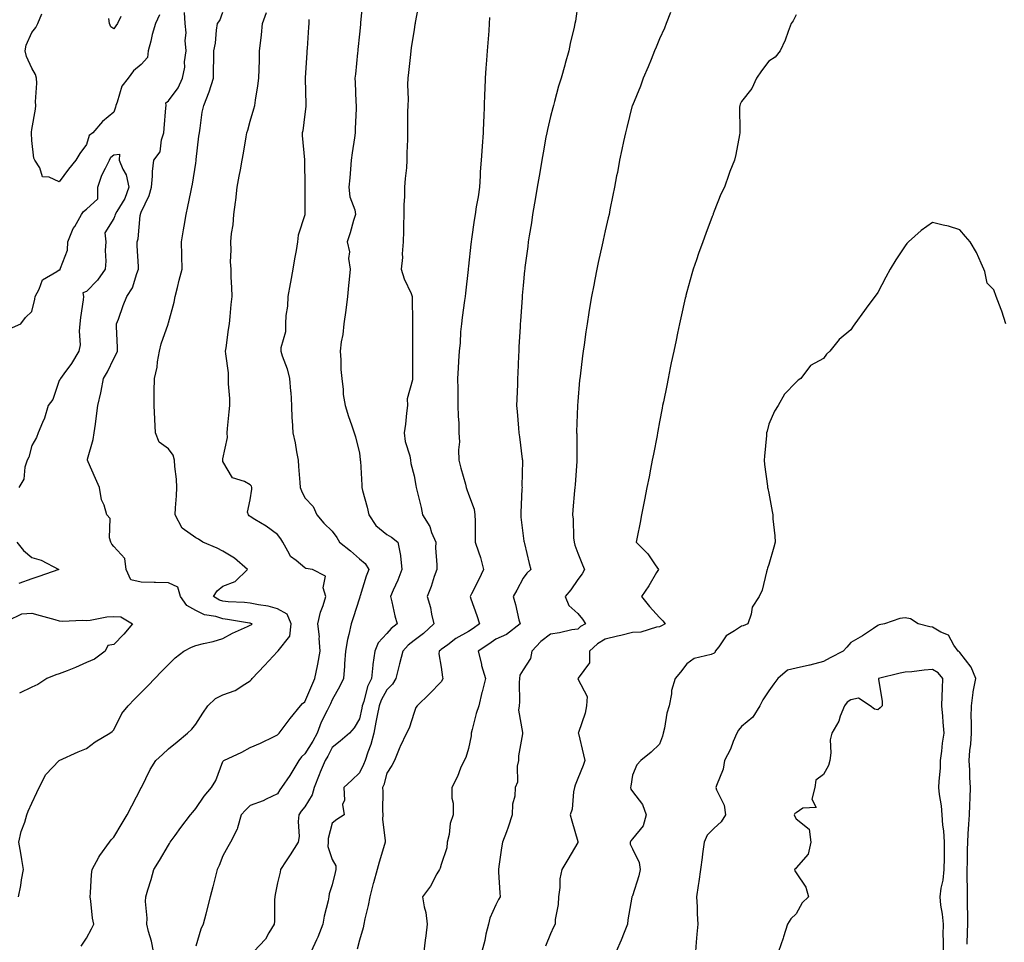
# Model space of a CAD drawing. Units: inches. Extents: x 926243 to 928883, y 7192298 to 7194938.
# Drawn here: x 926524 to 926884, y 7193075 to 7193413 of the extents above; entities that cross this region are included whole.
import ezdxf

# ---------------------------------------------------------------- set-up
doc = ezdxf.new("R2010")
doc.units = ezdxf.units.IN
doc.header["$MEASUREMENT"] = 0
doc.layers.add('Contour_92627192', color=7, linetype='Continuous', true_color=0xfcc69e)

msp = doc.modelspace()

# ---------------------------------------------------------------- linework, layer by layer
at = {"layer": 'Contour_92627192'}
for points in [[(926649.27, 7193420.71, 3224), (926648.48, 7193412.35, 3224), (926648.43, 7193411.92, 3224), (926648.39, 7193411.57, 3224), (926648.05, 7193408.09, 3224), (926647.5, 7193402.47, 3224), (926647.44, 7193401.92, 3224), (926647.38, 7193401.24, 3224), (926646.56, 7193393.4, 3224), (926646.42, 7193391.92, 3224), (926646.49, 7193390.36, 3224), (926646.77, 7193383.21, 3224), (926646.82, 7193381.92, 3224), (926646.84, 7193380.71, 3224), (926646.46, 7193373.52, 3224), (926646.48, 7193371.92, 3224), (926646.24, 7193370.1, 3224), (926645.38, 7193364.6, 3224), (926645.05, 7193361.92, 3224), (926644.72, 7193358.6, 3224), (926644.54, 7193355.44, 3224), (926644.17, 7193351.92, 3224), (926644.52, 7193348.38, 3224), (926646.31, 7193343.66, 3224), (926646.6, 7193341.92, 3224), (926645.93, 7193339.79, 3224), (926644.71, 7193335.26, 3224), (926643.49, 7193331.92, 3224), (926644.46, 7193328.33, 3224), (926644.07, 7193325.9, 3224), (926644.61, 7193321.92, 3224), (926644.26, 7193318.13, 3224), (926644, 7193315.96, 3224), (926643.66, 7193311.92, 3224), (926643.02, 7193306.96, 3224), (926643.01, 7193306.88, 3224), (926642.36, 7193301.92, 3224), (926641.99, 7193297.97, 3224), (926641.39, 7193295.26, 3224), (926640.99, 7193291.92, 3224), (926641.26, 7193288.72, 3224), (926641.25, 7193285.12, 3224), (926641.58, 7193281.92, 3224), (926642.11, 7193277.86, 3224), (926642.14, 7193276, 3224), (926642.86, 7193271.92, 3224), (926644.02, 7193267.88, 3224), (926645.13, 7193264.83, 3224), (926646.08, 7193261.92, 3224), (926646.65, 7193260.51, 3224), (926648.05, 7193254.52, 3224), (926648.35, 7193252.21, 3224), (926648.36, 7193251.92, 3224), (926648.38, 7193251.59, 3224), (926648.89, 7193242.76, 3224), (926648.93, 7193241.92, 3224), (926649.19, 7193240.79, 3224), (926650.9, 7193234.77, 3224), (926651.46, 7193231.92, 3224), (926654.1, 7193227.97, 3224), (926658.05, 7193224.75, 3224), (926659.84, 7193223.72, 3224), (926662.11, 7193221.92, 3224), (926663.07, 7193216.94, 3224), (926663.06, 7193216.9, 3224), (926663.61, 7193211.92, 3224), (926662.06, 7193207.92, 3224), (926660.46, 7193204.32, 3224), (926659.44, 7193201.92, 3224), (926659.95, 7193200.01, 3224), (926660.96, 7193194.83, 3224), (926661.93, 7193191.92, 3224), (926659.71, 7193190.26, 3224), (926658.05, 7193188.38, 3224), (926654.97, 7193185.01, 3224), (926653.63, 7193181.92, 3224), (926652.98, 7193177, 3224), (926652.97, 7193176.84, 3224), (926652.42, 7193171.92, 3224), (926651.01, 7193168.95, 3224), (926649.61, 7193163.48, 3224), (926649.07, 7193161.92, 3224), (926648.9, 7193161.08, 3224), (926648.05, 7193157.19, 3224), (926646.15, 7193153.81, 3224), (926644.38, 7193151.92, 3224), (926640.95, 7193149.01, 3224), (926638.05, 7193146.63, 3224), (926636.46, 7193143.52, 3224), (926635.51, 7193141.92, 3224), (926633.7, 7193137.56, 3224), (926633.3, 7193136.67, 3224), (926631.5, 7193131.92, 3224), (926630.7, 7193129.26, 3224), (926628.05, 7193124.95, 3224), (926626.72, 7193123.25, 3224), (926625.9, 7193121.92, 3224), (926625.62, 7193119.5, 3224), (926625.99, 7193113.99, 3224), (926625.63, 7193111.92, 3224), (926622.71, 7193107.27, 3224), (926621.19, 7193105.06, 3224), (926619.07, 7193101.92, 3224), (926618.98, 7193101, 3224), (926618.05, 7193096.98, 3224), (926617.19, 7193092.78, 3224), (926617.01, 7193091.92, 3224), (926616.91, 7193090.79, 3224), (926616.92, 7193083.05, 3224), (926616.8, 7193081.92, 3224), (926614.79, 7193078.66, 3224), (926613.57, 7193076.39, 3224), (926609.4, 7193071.92, 3224)], [(926669.97, 7193420.01, 3225), (926668.49, 7193412.37, 3225), (926668.42, 7193411.92, 3225), (926668.39, 7193411.59, 3225), (926668.05, 7193409.81, 3225), (926666.98, 7193402.99, 3225), (926666.85, 7193401.92, 3225), (926666.72, 7193400.59, 3225), (926666.01, 7193393.95, 3225), (926665.81, 7193391.92, 3225), (926665.71, 7193389.58, 3225), (926665.9, 7193384.07, 3225), (926665.78, 7193381.92, 3225), (926665.7, 7193379.58, 3225), (926665.69, 7193374.28, 3225), (926665.6, 7193371.92, 3225), (926665.63, 7193369.5, 3225), (926665.36, 7193364.62, 3225), (926665.39, 7193361.92, 3225), (926665.24, 7193359.11, 3225), (926664.77, 7193355.2, 3225), (926664.61, 7193351.92, 3225), (926664.53, 7193348.4, 3225), (926664.37, 7193345.59, 3225), (926664.29, 7193341.92, 3225), (926664.17, 7193338.03, 3225), (926664.16, 7193335.81, 3225), (926664.02, 7193331.92, 3225), (926663.71, 7193327.58, 3225), (926663.77, 7193326.2, 3225), (926663.38, 7193321.92, 3225), (926664.46, 7193318.33, 3225), (926666.97, 7193312.99, 3225), (926667.39, 7193311.92, 3225), (926667.4, 7193311.28, 3225), (926667.49, 7193302.47, 3225), (926667.5, 7193301.92, 3225), (926667.5, 7193301.37, 3225), (926667.46, 7193292.51, 3225), (926667.46, 7193291.92, 3225), (926667.48, 7193291.35, 3225), (926667.45, 7193282.53, 3225), (926667.46, 7193281.92, 3225), (926667.5, 7193281.37, 3225), (926665.55, 7193274.42, 3225), (926665.62, 7193271.92, 3225), (926665.28, 7193269.15, 3225), (926664.88, 7193265.08, 3225), (926664.47, 7193261.92, 3225), (926664.84, 7193258.72, 3225), (926666.48, 7193253.5, 3225), (926666.74, 7193251.92, 3225), (926666.91, 7193250.77, 3225), (926668.05, 7193246.24, 3225), (926668.73, 7193242.6, 3225), (926668.88, 7193241.92, 3225), (926669.09, 7193240.88, 3225), (926670.68, 7193234.56, 3225), (926671.13, 7193231.92, 3225), (926673.79, 7193227.66, 3225), (926674.49, 7193225.47, 3225), (926676.01, 7193221.92, 3225), (926675.97, 7193219.85, 3225), (926676.42, 7193213.54, 3225), (926676.38, 7193211.92, 3225), (926675.48, 7193209.34, 3225), (926674.28, 7193205.69, 3225), (926672.83, 7193201.92, 3225), (926674.03, 7193197.9, 3225), (926674.43, 7193195.53, 3225), (926675.32, 7193191.92, 3225), (926671.54, 7193188.42, 3225), (926668.05, 7193185.81, 3225), (926665.87, 7193184.11, 3225), (926663.9, 7193181.92, 3225), (926662.68, 7193177.29, 3225), (926662.46, 7193176.33, 3225), (926661.35, 7193171.92, 3225), (926660.17, 7193169.79, 3225), (926658.05, 7193167.78, 3225), (926655.96, 7193164.01, 3225), (926655.22, 7193161.92, 3225), (926654.53, 7193158.4, 3225), (926654.08, 7193155.88, 3225), (926653.27, 7193151.92, 3225), (926652.28, 7193147.68, 3225), (926651.1, 7193144.97, 3225), (926650.11, 7193141.92, 3225), (926649.59, 7193140.38, 3225), (926648.05, 7193137.33, 3225), (926645.3, 7193134.67, 3225), (926642.36, 7193131.92, 3225), (926642.59, 7193127.39, 3225), (926641.87, 7193125.75, 3225), (926642.46, 7193121.92, 3225), (926639.72, 7193120.24, 3225), (926638.05, 7193118.87, 3225), (926636.64, 7193113.33, 3225), (926636.53, 7193111.92, 3225), (926636.46, 7193110.32, 3225), (926638.05, 7193105.55, 3225), (926639.34, 7193103.21, 3225), (926639.38, 7193101.92, 3225), (926639.11, 7193100.87, 3225), (926638.05, 7193096.35, 3225), (926637.01, 7193092.96, 3225), (926636.88, 7193091.92, 3225), (926636.57, 7193090.44, 3225), (926635.14, 7193084.83, 3225), (926634.58, 7193081.92, 3225), (926632.81, 7193077.17, 3225), (926632.29, 7193076.16, 3225), (926630.34, 7193071.92, 3225)], [(926728.05, 7193419.13, 3227), (926727.16, 7193412.8, 3227), (926727.03, 7193411.92, 3227), (926726.77, 7193410.63, 3227), (926725.3, 7193404.67, 3227), (926724.79, 7193401.92, 3227), (926723.44, 7193397.31, 3227), (926723.25, 7193396.72, 3227), (926721.95, 7193391.92, 3227), (926720.96, 7193389.01, 3227), (926719.56, 7193383.42, 3227), (926719.11, 7193381.92, 3227), (926718.88, 7193381.08, 3227), (926718.05, 7193377.88, 3227), (926716.9, 7193373.07, 3227), (926716.69, 7193371.92, 3227), (926716.4, 7193370.28, 3227), (926715.35, 7193364.62, 3227), (926714.91, 7193361.92, 3227), (926714.26, 7193358.13, 3227), (926713.9, 7193356.06, 3227), (926713.2, 7193351.92, 3227), (926712.46, 7193347.51, 3227), (926712.22, 7193346.1, 3227), (926711.52, 7193341.92, 3227), (926711.04, 7193338.93, 3227), (926710.27, 7193334.15, 3227), (926709.92, 7193331.92, 3227), (926709.7, 7193330.28, 3227), (926708.69, 7193322.56, 3227), (926708.61, 7193321.92, 3227), (926708.55, 7193321.41, 3227), (926708.05, 7193315.9, 3227), (926707.73, 7193312.23, 3227), (926707.7, 7193311.92, 3227), (926707.67, 7193311.55, 3227), (926707.05, 7193302.92, 3227), (926706.99, 7193301.92, 3227), (926706.94, 7193300.81, 3227), (926706.51, 7193293.46, 3227), (926706.43, 7193291.92, 3227), (926706.36, 7193290.22, 3227), (926706.1, 7193283.87, 3227), (926706.02, 7193281.92, 3227), (926705.93, 7193279.79, 3227), (926705.7, 7193274.26, 3227), (926705.6, 7193271.92, 3227), (926705.84, 7193269.71, 3227), (926706.34, 7193263.62, 3227), (926706.51, 7193261.92, 3227), (926706.65, 7193260.51, 3227), (926707.72, 7193252.25, 3227), (926707.76, 7193251.92, 3227), (926707.79, 7193251.67, 3227), (926707.58, 7193242.39, 3227), (926707.62, 7193241.92, 3227), (926707.59, 7193241.45, 3227), (926707.2, 7193232.78, 3227), (926707.14, 7193231.92, 3227), (926707.22, 7193231.1, 3227), (926708.05, 7193224.21, 3227), (926708.33, 7193222.19, 3227), (926708.41, 7193221.92, 3227), (926708.54, 7193221.43, 3227), (926710.2, 7193214.07, 3227), (926710.83, 7193211.92, 3227), (926709.41, 7193210.55, 3227), (926708.05, 7193208.64, 3227), (926705.66, 7193204.3, 3227), (926704.38, 7193201.92, 3227), (926705.2, 7193199.07, 3227), (926706.49, 7193193.48, 3227), (926706.9, 7193191.92, 3227), (926701.88, 7193188.09, 3227), (926698.05, 7193186.31, 3227), (926695.46, 7193184.52, 3227), (926691.59, 7193181.92, 3227), (926692.73, 7193177.23, 3227), (926692.83, 7193176.71, 3227), (926694.22, 7193171.92, 3227), (926692.99, 7193166.98, 3227), (926692.95, 7193166.82, 3227), (926691.76, 7193161.92, 3227), (926690.87, 7193159.11, 3227), (926689.41, 7193153.29, 3227), (926689.03, 7193151.92, 3227), (926689, 7193150.96, 3227), (926688.05, 7193146.3, 3227), (926687.01, 7193142.96, 3227), (926686.38, 7193141.92, 3227), (926685.13, 7193139.01, 3227), (926684.01, 7193135.96, 3227), (926681.86, 7193131.92, 3227), (926681.92, 7193128.05, 3227), (926682.38, 7193126.26, 3227), (926682.42, 7193121.92, 3227), (926681.24, 7193118.74, 3227), (926680.89, 7193114.77, 3227), (926680.2, 7193111.92, 3227), (926680.08, 7193109.89, 3227), (926678.05, 7193103.7, 3227), (926677.57, 7193102.41, 3227), (926677.4, 7193101.92, 3227), (926676.46, 7193100.34, 3227), (926674.08, 7193095.88, 3227), (926671.1, 7193091.92, 3227), (926671.74, 7193088.23, 3227), (926672.34, 7193086.22, 3227), (926672.88, 7193081.92, 3227), (926672.37, 7193077.6, 3227), (926672.18, 7193076.04, 3227), (926671.69, 7193071.92, 3227)], [(926523.17, 7193091.92, 3220), (926523.93, 7193096.04, 3220), (926524.28, 7193098.15, 3220), (926524.95, 7193101.92, 3220), (926524.34, 7193105.63, 3220), (926524, 7193107.88, 3220), (926523.3, 7193111.92, 3220), (926524.08, 7193115.88, 3220), (926525.42, 7193119.28, 3220), (926526.13, 7193121.92, 3220), (926526.64, 7193123.33, 3220), (926528.05, 7193126.18, 3220), (926529.84, 7193130.14, 3220), (926530.67, 7193131.92, 3220), (926533.16, 7193136.8, 3220), (926538.05, 7193141.9, 3220), (926538.05, 7193141.92, 3220), (926538.07, 7193141.92, 3220), (926544.97, 7193145.01, 3220), (926548.05, 7193146.28, 3220), (926551.23, 7193148.74, 3220), (926556.6, 7193151.92, 3220), (926557.43, 7193152.55, 3220), (926558.05, 7193153.11, 3220), (926560.93, 7193159.05, 3220), (926563.27, 7193161.92, 3220), (926565.64, 7193164.34, 3220), (926568.05, 7193166.78, 3220), (926570.58, 7193169.38, 3220), (926573.03, 7193171.92, 3220), (926575.46, 7193174.5, 3220), (926578.05, 7193177, 3220), (926580.48, 7193179.48, 3220), (926583.65, 7193181.92, 3220), (926586.52, 7193183.46, 3220), (926588.05, 7193184.05, 3220), (926590.91, 7193184.77, 3220), (926594.44, 7193185.53, 3220), (926598.05, 7193186.57, 3220), (926601.48, 7193188.48, 3220), (926607.09, 7193190.96, 3220), (926608.05, 7193191.43, 3220), (926608.34, 7193191.63, 3220), (926608.71, 7193191.92, 3220), (926608.24, 7193192.12, 3220), (926608.05, 7193192.15, 3220), (926607.79, 7193192.17, 3220), (926599.73, 7193193.6, 3220), (926598.05, 7193193.78, 3220), (926595.37, 7193194.6, 3220), (926591.33, 7193195.2, 3220), (926588.05, 7193196.82, 3220), (926584.76, 7193198.64, 3220), (926582.5, 7193201.92, 3220), (926581.56, 7193205.44, 3220), (926578.05, 7193207, 3220), (926573.27, 7193207.15, 3220), (926572.84, 7193207.13, 3220), (926568.05, 7193207.25, 3220), (926564.26, 7193208.13, 3220), (926562.55, 7193211.92, 3220), (926562.06, 7193215.92, 3220), (926558.05, 7193220.34, 3220), (926557.31, 7193221.18, 3220), (926556.93, 7193221.92, 3220), (926556.44, 7193223.52, 3220), (926556.75, 7193230.61, 3220), (926555.54, 7193231.92, 3220), (926554.52, 7193235.46, 3220), (926553.48, 7193237.35, 3220), (926552.86, 7193241.92, 3220), (926551.33, 7193245.2, 3220), (926548.64, 7193251.33, 3220), (926548.38, 7193251.92, 3220), (926548.46, 7193252.33, 3220), (926550.48, 7193259.5, 3220), (926550.88, 7193261.92, 3220), (926551.3, 7193265.16, 3220), (926551.75, 7193268.23, 3220), (926552.21, 7193271.92, 3220), (926553.32, 7193276.65, 3220), (926553.4, 7193277.27, 3220), (926554.32, 7193281.92, 3220), (926555.68, 7193284.28, 3220), (926558.05, 7193289.24, 3220), (926558.98, 7193290.98, 3220), (926559.36, 7193291.92, 3220), (926559.4, 7193293.27, 3220), (926559.06, 7193300.9, 3220), (926559.09, 7193301.92, 3220), (926559.72, 7193303.6, 3220), (926561.42, 7193308.56, 3220), (926562.83, 7193311.92, 3220), (926564.94, 7193315.03, 3220), (926566.45, 7193320.32, 3220), (926567.13, 7193321.92, 3220), (926567.05, 7193322.92, 3220), (926566.66, 7193330.53, 3220), (926566.55, 7193331.92, 3220), (926566.92, 7193333.05, 3220), (926567.72, 7193341.59, 3220), (926567.79, 7193341.92, 3220), (926567.88, 7193342.1, 3220), (926568.05, 7193342.76, 3220), (926570.99, 7193348.97, 3220), (926571.81, 7193351.92, 3220), (926572.18, 7193356.04, 3220), (926572.22, 7193357.74, 3220), (926572.65, 7193361.92, 3220), (926574.98, 7193364.99, 3220), (926575.46, 7193369.32, 3220), (926576.37, 7193371.92, 3220), (926576.46, 7193373.52, 3220), (926577.16, 7193381.02, 3220), (926577.21, 7193381.92, 3220), (926577.13, 7193382.84, 3220), (926578.05, 7193383.66, 3220), (926581.61, 7193388.37, 3220), (926583.23, 7193391.92, 3220), (926584.02, 7193395.94, 3220), (926583.99, 7193397.86, 3220), (926584.54, 7193401.92, 3220), (926584.24, 7193405.73, 3220), (926584.61, 7193408.48, 3220), (926584.15, 7193411.92, 3220), (926583.95, 7193416.02, 3220)], [(926574.82, 7193415.14, 3220), (926573.26, 7193411.92, 3220), (926572.1, 7193407.88, 3220), (926571.59, 7193405.46, 3220), (926570.68, 7193401.92, 3220), (926570.45, 7193399.52, 3220), (926568.05, 7193396.88, 3220), (926565.3, 7193394.67, 3220), (926563.3, 7193391.92, 3220), (926560.93, 7193389.05, 3220), (926559.31, 7193383.17, 3220), (926558.75, 7193381.92, 3220), (926558.67, 7193381.3, 3220), (926558.05, 7193379.44, 3220), (926553.87, 7193376.1, 3220), (926550.41, 7193371.92, 3220), (926549.05, 7193370.92, 3220), (926548.05, 7193367.6, 3220), (926545.65, 7193364.32, 3220), (926544.09, 7193361.92, 3220), (926541.4, 7193358.56, 3220), (926538.05, 7193353.97, 3220), (926534.3, 7193355.67, 3220), (926531.92, 7193355.79, 3220), (926530.88, 7193359.09, 3220), (926529.05, 7193361.92, 3220), (926528.71, 7193362.58, 3220), (926528.05, 7193369.03, 3220), (926527.85, 7193371.72, 3220), (926527.86, 7193371.92, 3220), (926527.89, 7193372.08, 3220), (926528.05, 7193373.07, 3220), (926529.4, 7193380.57, 3220), (926529.49, 7193381.92, 3220), (926529.33, 7193383.21, 3220), (926529.85, 7193390.12, 3220), (926529.69, 7193391.92, 3220), (926529.41, 7193393.27, 3220), (926528.05, 7193395.55, 3220), (926526.01, 7193399.89, 3220), (926525.57, 7193401.92, 3220), (926525.99, 7193403.99, 3220), (926528.05, 7193408.62, 3220), (926529.45, 7193410.51, 3220), (926530.25, 7193411.92, 3220), (926531.64, 7193415.51, 3220)], [(926546.12, 7193073.85, 3221), (926548.05, 7193076.76, 3221), (926549.83, 7193080.14, 3221), (926550.78, 7193081.92, 3221), (926550.24, 7193084.11, 3221), (926549.67, 7193090.3, 3221), (926549.36, 7193091.92, 3221), (926549.56, 7193093.42, 3221), (926549.88, 7193100.08, 3221), (926550.17, 7193101.92, 3221), (926552.61, 7193106.47, 3221), (926552.89, 7193107.08, 3221), (926556.48, 7193111.92, 3221), (926557.13, 7193112.84, 3221), (926558.05, 7193113.72, 3221), (926561.08, 7193118.89, 3221), (926562.94, 7193121.92, 3221), (926564.67, 7193125.3, 3221), (926568.05, 7193131.84, 3221), (926568.08, 7193131.9, 3221), (926568.1, 7193131.92, 3221), (926568.15, 7193132.02, 3221), (926571.37, 7193138.6, 3221), (926573.44, 7193141.92, 3221), (926575.88, 7193144.09, 3221), (926578.05, 7193146.14, 3221), (926581.24, 7193148.74, 3221), (926585.09, 7193151.92, 3221), (926586.62, 7193153.35, 3221), (926588.05, 7193155.14, 3221), (926590.71, 7193159.26, 3221), (926592.48, 7193161.92, 3221), (926595.36, 7193164.62, 3221), (926598.05, 7193165.92, 3221), (926602.47, 7193167.51, 3221), (926606.02, 7193169.89, 3221), (926608.05, 7193171.06, 3221), (926608.46, 7193171.51, 3221), (926608.78, 7193171.92, 3221), (926613.32, 7193176.65, 3221), (926618.05, 7193181.84, 3221), (926618.09, 7193181.88, 3221), (926618.16, 7193181.92, 3221), (926618.26, 7193182.12, 3221), (926622.55, 7193187.43, 3221), (926623.04, 7193191.92, 3221), (926621.56, 7193195.44, 3221), (926618.05, 7193197.45, 3221), (926614.6, 7193198.48, 3221), (926611.09, 7193198.87, 3221), (926608.05, 7193199.56, 3221), (926605.94, 7193199.81, 3221), (926599.94, 7193200.03, 3221), (926598.05, 7193200.22, 3221), (926596.75, 7193200.61, 3221), (926594.63, 7193201.92, 3221), (926595.96, 7193204.01, 3221), (926598.05, 7193205.75, 3221), (926602.51, 7193207.47, 3221), (926606.98, 7193211.92, 3221), (926602.21, 7193216.08, 3221), (926598.05, 7193218.58, 3221), (926595.86, 7193219.73, 3221), (926590.64, 7193221.92, 3221), (926589.13, 7193223.01, 3221), (926588.05, 7193223.48, 3221), (926583.13, 7193227, 3221), (926580.57, 7193231.92, 3221), (926580.6, 7193234.48, 3221), (926581.07, 7193238.89, 3221), (926581.1, 7193241.92, 3221), (926581.06, 7193244.93, 3221), (926580.35, 7193249.62, 3221), (926580.32, 7193251.92, 3221), (926579.85, 7193253.72, 3221), (926578.05, 7193256.06, 3221), (926574.69, 7193258.56, 3221), (926573.38, 7193261.92, 3221), (926573.06, 7193266.9, 3221), (926573.06, 7193266.92, 3221), (926572.84, 7193271.92, 3221), (926572.88, 7193276.76, 3221), (926572.89, 7193277.08, 3221), (926572.93, 7193281.92, 3221), (926573.94, 7193286.04, 3221), (926574.07, 7193287.94, 3221), (926574.8, 7193291.92, 3221), (926575.36, 7193294.62, 3221), (926577.91, 7193301.78, 3221), (926577.95, 7193301.92, 3221), (926577.98, 7193302, 3221), (926578.05, 7193302.21, 3221), (926580.14, 7193309.83, 3221), (926580.52, 7193311.92, 3221), (926581.36, 7193315.24, 3221), (926582.05, 7193317.92, 3221), (926583.06, 7193321.92, 3221), (926582.98, 7193326.84, 3221), (926582.96, 7193327.02, 3221), (926582.84, 7193331.92, 3221), (926583.57, 7193336.39, 3221), (926583.79, 7193337.66, 3221), (926584.5, 7193341.92, 3221), (926585.11, 7193344.87, 3221), (926586.24, 7193350.1, 3221), (926586.62, 7193351.92, 3221), (926586.85, 7193353.13, 3221), (926588.05, 7193360.81, 3221), (926588.19, 7193361.78, 3221), (926588.22, 7193361.92, 3221), (926588.24, 7193362.12, 3221), (926589.23, 7193370.73, 3221), (926589.4, 7193371.92, 3221), (926589.7, 7193373.56, 3221), (926590.48, 7193379.5, 3221), (926590.97, 7193381.92, 3221), (926593.02, 7193386.88, 3221), (926593.04, 7193386.94, 3221), (926594.53, 7193391.92, 3221), (926594.56, 7193395.42, 3221), (926594.72, 7193398.58, 3221), (926594.75, 7193401.92, 3221), (926595.26, 7193404.71, 3221), (926595.69, 7193409.56, 3221), (926596.05, 7193411.92, 3221), (926596.91, 7193413.05, 3221), (926598.05, 7193416.12, 3221)], [(926572.64, 7193071.92, 3222), (926571.83, 7193075.71, 3222), (926570.78, 7193079.19, 3222), (926570.11, 7193081.92, 3222), (926570.23, 7193084.09, 3222), (926569.71, 7193090.26, 3222), (926569.82, 7193091.92, 3222), (926570.54, 7193094.42, 3222), (926571.69, 7193098.29, 3222), (926572.71, 7193101.92, 3222), (926574.74, 7193105.22, 3222), (926578.05, 7193110.83, 3222), (926578.46, 7193111.51, 3222), (926578.71, 7193111.92, 3222), (926580.52, 7193114.38, 3222), (926582.65, 7193117.33, 3222), (926586.2, 7193121.92, 3222), (926587, 7193122.97, 3222), (926588.05, 7193124.28, 3222), (926591.14, 7193128.83, 3222), (926593.86, 7193131.92, 3222), (926595.46, 7193134.52, 3222), (926598.05, 7193141.53, 3222), (926598.19, 7193141.78, 3222), (926598.37, 7193141.92, 3222), (926605.01, 7193144.97, 3222), (926608.05, 7193146.65, 3222), (926611.78, 7193148.19, 3222), (926616.76, 7193150.63, 3222), (926618.05, 7193151.22, 3222), (926618.33, 7193151.65, 3222), (926618.67, 7193151.92, 3222), (926620.49, 7193154.36, 3222), (926622.65, 7193157.31, 3222), (926626.51, 7193161.92, 3222), (926627.22, 7193162.74, 3222), (926628.05, 7193163.38, 3222), (926630.61, 7193169.36, 3222), (926631.71, 7193171.92, 3222), (926632.69, 7193176.55, 3222), (926632.86, 7193177.12, 3222), (926633.64, 7193181.92, 3222), (926633.3, 7193186.67, 3222), (926633.36, 7193187.23, 3222), (926632.85, 7193191.92, 3222), (926633.77, 7193196.2, 3222), (926634.79, 7193198.66, 3222), (926635.77, 7193201.92, 3222), (926634.76, 7193205.2, 3222), (926635.59, 7193209.46, 3222), (926630.82, 7193211.92, 3222), (926628.42, 7193212.29, 3222), (926628.05, 7193212.43, 3222), (926624.85, 7193215.12, 3222), (926622.81, 7193216.69, 3222), (926622.48, 7193217.49, 3222), (926619.93, 7193221.92, 3222), (926619.26, 7193223.13, 3222), (926618.05, 7193224.71, 3222), (926613.91, 7193227.78, 3222), (926609.74, 7193230.22, 3222), (926608.05, 7193231.28, 3222), (926607.68, 7193231.55, 3222), (926607.38, 7193231.92, 3222), (926607.06, 7193232.92, 3222), (926608.05, 7193237.45, 3222), (926608.67, 7193241.31, 3222), (926608.61, 7193241.92, 3222), (926608.47, 7193242.35, 3222), (926608.05, 7193242.9, 3222), (926605.91, 7193244.07, 3222), (926601.56, 7193245.44, 3222), (926598.05, 7193251.45, 3222), (926597.98, 7193251.86, 3222), (926597.98, 7193251.92, 3222), (926597.99, 7193251.98, 3222), (926598.05, 7193252.39, 3222), (926599.73, 7193260.24, 3222), (926599.52, 7193261.92, 3222), (926599.72, 7193263.6, 3222), (926600.34, 7193269.63, 3222), (926600.61, 7193271.92, 3222), (926600.61, 7193274.48, 3222), (926600.1, 7193279.87, 3222), (926600.09, 7193281.92, 3222), (926600.09, 7193283.95, 3222), (926599.04, 7193290.94, 3222), (926599.03, 7193291.92, 3222), (926599.19, 7193293.07, 3222), (926600.12, 7193299.85, 3222), (926600.42, 7193301.92, 3222), (926600.69, 7193304.56, 3222), (926601.01, 7193308.95, 3222), (926601.36, 7193311.92, 3222), (926601.34, 7193315.22, 3222), (926601.02, 7193318.95, 3222), (926601.01, 7193321.92, 3222), (926600.77, 7193324.65, 3222), (926601.1, 7193328.87, 3222), (926600.91, 7193331.92, 3222), (926601.13, 7193335.01, 3222), (926601.83, 7193338.13, 3222), (926602.03, 7193341.92, 3222), (926602.63, 7193346.51, 3222), (926602.77, 7193347.21, 3222), (926603.3, 7193351.92, 3222), (926604.02, 7193355.96, 3222), (926604.43, 7193358.31, 3222), (926605.08, 7193361.92, 3222), (926605.52, 7193364.46, 3222), (926606.59, 7193370.46, 3222), (926606.84, 7193371.92, 3222), (926607.1, 7193372.88, 3222), (926608.05, 7193376.12, 3222), (926609.34, 7193380.63, 3222), (926609.7, 7193381.92, 3222), (926610, 7193383.87, 3222), (926610.8, 7193389.17, 3222), (926611.23, 7193391.92, 3222), (926611.3, 7193395.18, 3222), (926611.38, 7193398.58, 3222), (926611.46, 7193401.92, 3222), (926611.89, 7193405.75, 3222), (926612.12, 7193407.86, 3222), (926612.56, 7193411.92, 3222), (926614.01, 7193415.96, 3222)], [(926762.07, 7193415.94, 3228), (926760.49, 7193411.92, 3228), (926759.77, 7193410.2, 3228), (926758.05, 7193406.39, 3228), (926756.72, 7193403.25, 3228), (926756.19, 7193401.92, 3228), (926754.89, 7193398.76, 3228), (926753.84, 7193396.14, 3228), (926752.05, 7193391.92, 3228), (926751.03, 7193388.95, 3228), (926748.05, 7193381.96, 3228), (926748.04, 7193381.92, 3228), (926748.03, 7193381.9, 3228), (926746.07, 7193373.89, 3228), (926745.49, 7193371.92, 3228), (926744.8, 7193368.68, 3228), (926744.25, 7193365.73, 3228), (926743.38, 7193361.92, 3228), (926742.56, 7193357.41, 3228), (926742.28, 7193356.16, 3228), (926741.46, 7193351.92, 3228), (926740.95, 7193349.03, 3228), (926739.85, 7193343.72, 3228), (926739.51, 7193341.92, 3228), (926739.22, 7193340.75, 3228), (926738.05, 7193335.94, 3228), (926737.36, 7193332.6, 3228), (926737.21, 7193331.92, 3228), (926736.98, 7193330.85, 3228), (926735.55, 7193324.42, 3228), (926735, 7193321.92, 3228), (926734.3, 7193318.17, 3228), (926733.88, 7193316.1, 3228), (926733.12, 7193311.92, 3228), (926732.39, 7193307.58, 3228), (926732.16, 7193306.04, 3228), (926731.5, 7193301.92, 3228), (926731.02, 7193298.95, 3228), (926730.35, 7193294.22, 3228), (926729.99, 7193291.92, 3228), (926729.74, 7193290.22, 3228), (926728.89, 7193282.76, 3228), (926728.78, 7193281.92, 3228), (926728.7, 7193281.28, 3228), (926728.05, 7193273.38, 3228), (926727.95, 7193272.02, 3228), (926727.94, 7193271.92, 3228), (926727.94, 7193271.82, 3228), (926727.63, 7193262.33, 3228), (926727.64, 7193261.92, 3228), (926727.65, 7193261.53, 3228), (926727.69, 7193252.27, 3228), (926727.71, 7193251.92, 3228), (926727.68, 7193251.55, 3228), (926727.05, 7193242.92, 3228), (926726.99, 7193241.92, 3228), (926726.9, 7193240.77, 3228), (926726.28, 7193233.7, 3228), (926726.15, 7193231.92, 3228), (926726.42, 7193230.28, 3228), (926726.47, 7193223.5, 3228), (926726.67, 7193221.92, 3228), (926726.96, 7193220.83, 3228), (926728.05, 7193217.8, 3228), (926729.75, 7193213.62, 3228), (926730.5, 7193211.92, 3228), (926729.72, 7193210.26, 3228), (926728.05, 7193208.19, 3228), (926725.52, 7193204.46, 3228), (926723.38, 7193201.92, 3228), (926724.82, 7193198.7, 3228), (926728.05, 7193195.71, 3228), (926729.82, 7193193.7, 3228), (926730.87, 7193191.92, 3228), (926729.02, 7193190.94, 3228), (926728.05, 7193190.06, 3228), (926725.84, 7193189.71, 3228), (926721.32, 7193188.66, 3228), (926718.05, 7193188.21, 3228), (926714.52, 7193185.44, 3228), (926711.19, 7193181.92, 3228), (926710.72, 7193179.24, 3228), (926708.05, 7193175.14, 3228), (926706.79, 7193173.17, 3228), (926706.68, 7193171.92, 3228), (926706.56, 7193170.44, 3228), (926706.65, 7193163.33, 3228), (926706.52, 7193161.92, 3228), (926706.39, 7193160.26, 3228), (926707.84, 7193152.13, 3228), (926707.82, 7193151.92, 3228), (926707.81, 7193151.69, 3228), (926706.39, 7193143.58, 3228), (926706.38, 7193141.92, 3228), (926705.89, 7193139.75, 3228), (926705.99, 7193133.97, 3228), (926705.07, 7193131.92, 3228), (926704.99, 7193128.85, 3228), (926704.1, 7193125.87, 3228), (926704.04, 7193121.92, 3228), (926702.56, 7193117.41, 3228), (926701.88, 7193115.75, 3228), (926700.46, 7193111.92, 3228), (926700.15, 7193109.81, 3228), (926699.1, 7193102.97, 3228), (926698.95, 7193101.92, 3228), (926699.01, 7193100.96, 3228), (926699.49, 7193093.37, 3228), (926699.58, 7193091.92, 3228), (926699.06, 7193090.9, 3228), (926698.05, 7193088.99, 3228), (926695.83, 7193084.15, 3228), (926695.3, 7193081.92, 3228), (926694.42, 7193078.29, 3228), (926694.04, 7193075.92, 3228), (926692.85, 7193071.92, 3228)], [(926808.05, 7193415.08, 3229), (926807.01, 7193412.96, 3229), (926806.26, 7193411.92, 3229), (926805.1, 7193408.97, 3229), (926804.09, 7193405.88, 3229), (926802.18, 7193401.92, 3229), (926800.34, 7193399.63, 3229), (926798.05, 7193398.13, 3229), (926795.34, 7193394.63, 3229), (926793.58, 7193391.92, 3229), (926791.8, 7193388.17, 3229), (926788.05, 7193383.4, 3229), (926787.58, 7193382.39, 3229), (926787.4, 7193381.92, 3229), (926787.37, 7193381.24, 3229), (926787.49, 7193372.47, 3229), (926787.46, 7193371.92, 3229), (926787.3, 7193371.16, 3229), (926785.96, 7193364.01, 3229), (926785.46, 7193361.92, 3229), (926783.82, 7193357.68, 3229), (926783.36, 7193356.61, 3229), (926781.76, 7193351.92, 3229), (926780.53, 7193349.44, 3229), (926778.05, 7193343.21, 3229), (926777.71, 7193342.25, 3229), (926777.62, 7193341.92, 3229), (926777.35, 7193341.22, 3229), (926774.97, 7193335.01, 3229), (926773.84, 7193331.92, 3229), (926772.31, 7193327.66, 3229), (926771.51, 7193325.38, 3229), (926770.28, 7193321.92, 3229), (926769.81, 7193320.16, 3229), (926768.05, 7193313.64, 3229), (926767.69, 7193312.29, 3229), (926767.59, 7193311.92, 3229), (926767.46, 7193311.33, 3229), (926765.85, 7193304.13, 3229), (926765.34, 7193301.92, 3229), (926764.61, 7193298.48, 3229), (926764.07, 7193295.9, 3229), (926763.2, 7193291.92, 3229), (926762.33, 7193287.64, 3229), (926761.95, 7193285.81, 3229), (926761.14, 7193281.92, 3229), (926760.64, 7193279.32, 3229), (926759.42, 7193273.29, 3229), (926759.15, 7193271.92, 3229), (926758.98, 7193270.98, 3229), (926758.05, 7193266.04, 3229), (926757.41, 7193262.56, 3229), (926757.28, 7193261.92, 3229), (926757.09, 7193260.96, 3229), (926755.79, 7193254.19, 3229), (926755.35, 7193251.92, 3229), (926754.7, 7193248.58, 3229), (926754.16, 7193245.81, 3229), (926753.4, 7193241.92, 3229), (926752.52, 7193237.45, 3229), (926752.25, 7193236.12, 3229), (926751.43, 7193231.92, 3229), (926750.87, 7193229.11, 3229), (926749.79, 7193223.66, 3229), (926749.45, 7193221.92, 3229), (926753.71, 7193217.58, 3229), (926756.4, 7193213.58, 3229), (926757.58, 7193211.92, 3229), (926756.86, 7193210.73, 3229), (926754.05, 7193205.92, 3229), (926751.41, 7193201.92, 3229), (926754.37, 7193198.25, 3229), (926758.05, 7193194.28, 3229), (926759.17, 7193193.03, 3229), (926760.02, 7193191.92, 3229), (926758.75, 7193191.22, 3229), (926758.05, 7193190.85, 3229), (926756.89, 7193190.77, 3229), (926751.11, 7193188.85, 3229), (926748.05, 7193188.72, 3229), (926743.83, 7193187.7, 3229), (926742.59, 7193187.39, 3229), (926738.05, 7193186.31, 3229), (926735.32, 7193184.65, 3229), (926732.39, 7193181.92, 3229), (926732.35, 7193177.62, 3229), (926728.16, 7193172.04, 3229), (926728.16, 7193171.92, 3229), (926728.13, 7193171.84, 3229), (926731.45, 7193165.32, 3229), (926731.21, 7193161.92, 3229), (926730.78, 7193159.19, 3229), (926728.26, 7193152.12, 3229), (926728.21, 7193151.92, 3229), (926728.26, 7193151.71, 3229), (926730.1, 7193143.97, 3229), (926730.61, 7193141.92, 3229), (926729.98, 7193139.99, 3229), (926728.05, 7193135.26, 3229), (926727.08, 7193132.88, 3229), (926726.87, 7193131.92, 3229), (926726.53, 7193130.4, 3229), (926725.94, 7193124.03, 3229), (926725.28, 7193121.92, 3229), (926725.92, 7193119.79, 3229), (926728.05, 7193112.19, 3229), (926728.09, 7193111.96, 3229), (926728.09, 7193111.92, 3229), (926728.08, 7193111.88, 3229), (926728.05, 7193111.78, 3229), (926724.42, 7193105.55, 3229), (926722.24, 7193101.92, 3229), (926721.46, 7193098.5, 3229), (926721.47, 7193095.34, 3229), (926720.93, 7193091.92, 3229), (926720.9, 7193089.07, 3229), (926719.78, 7193083.66, 3229), (926719.76, 7193081.92, 3229), (926719.14, 7193080.83, 3229), (926718.05, 7193078.35, 3229), (926716.17, 7193073.8, 3229)], [(926560.65, 7193414.52, 3221), (926559.34, 7193411.92, 3221), (926558.82, 7193411.16, 3221), (926558.05, 7193410.01, 3221), (926556.91, 7193410.79, 3221), (926556.49, 7193411.92, 3221), (926556.24, 7193413.74, 3221)], [(926629.56, 7193413.42, 3223), (926629.49, 7193411.92, 3223), (926629.36, 7193410.61, 3223), (926628.9, 7193402.76, 3223), (926628.83, 7193401.92, 3223), (926628.77, 7193401.2, 3223), (926628.12, 7193392, 3223), (926628.12, 7193391.92, 3223), (926628.12, 7193391.84, 3223), (926628.38, 7193382.25, 3223), (926628.39, 7193381.92, 3223), (926628.39, 7193381.59, 3223), (926628.05, 7193378.68, 3223), (926627.29, 7193372.68, 3223), (926627.09, 7193371.92, 3223), (926627.09, 7193370.96, 3223), (926627.96, 7193362.02, 3223), (926627.96, 7193361.82, 3223), (926627.99, 7193351.98, 3223), (926627.99, 7193351.92, 3223), (926628, 7193351.86, 3223), (926628.04, 7193341.94, 3223), (926628.04, 7193341.9, 3223), (926625.56, 7193334.4, 3223), (926625.39, 7193331.92, 3223), (926624.85, 7193328.72, 3223), (926624.22, 7193325.75, 3223), (926623.64, 7193321.92, 3223), (926622.75, 7193317.21, 3223), (926622.63, 7193316.51, 3223), (926621.8, 7193311.92, 3223), (926621.66, 7193308.31, 3223), (926621.07, 7193304.95, 3223), (926620.92, 7193301.92, 3223), (926621, 7193298.97, 3223), (926619.19, 7193293.05, 3223), (926619.25, 7193291.92, 3223), (926619.78, 7193290.18, 3223), (926621.54, 7193285.42, 3223), (926622.43, 7193281.92, 3223), (926622.78, 7193277.19, 3223), (926622.95, 7193276.82, 3223), (926623.1, 7193271.92, 3223), (926623.33, 7193267.19, 3223), (926623.41, 7193266.57, 3223), (926623.67, 7193261.92, 3223), (926624.46, 7193258.33, 3223), (926624.96, 7193255.01, 3223), (926625.56, 7193251.92, 3223), (926625.72, 7193249.6, 3223), (926626.23, 7193243.74, 3223), (926626.36, 7193241.92, 3223), (926626.78, 7193240.65, 3223), (926628.05, 7193238.17, 3223), (926631.07, 7193234.95, 3223), (926632.48, 7193231.92, 3223), (926634.97, 7193228.83, 3223), (926638.05, 7193225.96, 3223), (926639.72, 7193223.6, 3223), (926640.74, 7193221.92, 3223), (926644.81, 7193218.68, 3223), (926648.05, 7193215.81, 3223), (926650.16, 7193214.03, 3223), (926651.46, 7193211.92, 3223), (926650.51, 7193209.46, 3223), (926648.29, 7193202.17, 3223), (926648.21, 7193201.92, 3223), (926648.2, 7193201.76, 3223), (926648.05, 7193201.33, 3223), (926645.81, 7193194.17, 3223), (926644.97, 7193191.92, 3223), (926644.17, 7193188.03, 3223), (926643.73, 7193186.24, 3223), (926642.92, 7193181.92, 3223), (926642.63, 7193177.35, 3223), (926642.55, 7193176.43, 3223), (926642.25, 7193171.92, 3223), (926640.87, 7193169.11, 3223), (926638.05, 7193164.13, 3223), (926637.39, 7193162.58, 3223), (926637.1, 7193161.92, 3223), (926636.26, 7193160.14, 3223), (926634.08, 7193155.88, 3223), (926632.53, 7193151.92, 3223), (926630.96, 7193149.01, 3223), (926628.05, 7193144.28, 3223), (926626.78, 7193143.19, 3223), (926625.85, 7193141.92, 3223), (926622.96, 7193137.02, 3223), (926622.51, 7193136.37, 3223), (926619.47, 7193131.92, 3223), (926618.85, 7193131.12, 3223), (926618.05, 7193129.71, 3223), (926613.82, 7193127.68, 3223), (926612.83, 7193127.15, 3223), (926608.05, 7193125.36, 3223), (926606.26, 7193123.7, 3223), (926604.72, 7193121.92, 3223), (926603.34, 7193117.21, 3223), (926603.29, 7193116.67, 3223), (926600.79, 7193111.92, 3223), (926599.79, 7193110.18, 3223), (926598.05, 7193106.96, 3223), (926596.63, 7193103.35, 3223), (926595.87, 7193101.92, 3223), (926595.13, 7193098.99, 3223), (926594.38, 7193095.59, 3223), (926593.35, 7193091.92, 3223), (926592.29, 7193087.68, 3223), (926591.72, 7193085.59, 3223), (926590.77, 7193081.92, 3223), (926589.89, 7193080.08, 3223), (926588.05, 7193073.83, 3223)], [(926695.76, 7193414.21, 3226), (926695.6, 7193411.92, 3226), (926695.41, 7193409.28, 3226), (926695.08, 7193404.89, 3226), (926694.87, 7193401.92, 3226), (926694.63, 7193398.5, 3226), (926694.41, 7193395.55, 3226), (926694.15, 7193391.92, 3226), (926694.03, 7193387.9, 3226), (926693.9, 7193386.06, 3226), (926693.78, 7193381.92, 3226), (926693.61, 7193377.49, 3226), (926693.54, 7193376.43, 3226), (926693.38, 7193371.92, 3226), (926692.98, 7193367, 3226), (926692.98, 7193366.84, 3226), (926692.62, 7193361.92, 3226), (926692.32, 7193357.64, 3226), (926692.32, 7193356.18, 3226), (926692.05, 7193351.92, 3226), (926691.5, 7193348.48, 3226), (926690.87, 7193344.75, 3226), (926690.42, 7193341.92, 3226), (926690.1, 7193339.87, 3226), (926689.1, 7193332.97, 3226), (926688.94, 7193331.92, 3226), (926688.85, 7193331.12, 3226), (926688.05, 7193323.01, 3226), (926687.94, 7193322.04, 3226), (926687.93, 7193321.92, 3226), (926687.92, 7193321.8, 3226), (926686.86, 7193313.11, 3226), (926686.79, 7193311.92, 3226), (926686.6, 7193310.47, 3226), (926685.73, 7193304.24, 3226), (926685.44, 7193301.92, 3226), (926685.13, 7193298.99, 3226), (926684.98, 7193294.99, 3226), (926684.58, 7193291.92, 3226), (926684.37, 7193288.25, 3226), (926684.27, 7193285.71, 3226), (926684.04, 7193281.92, 3226), (926684.09, 7193277.96, 3226), (926684.07, 7193275.9, 3226), (926684.12, 7193271.92, 3226), (926684.17, 7193268.05, 3226), (926684.44, 7193265.53, 3226), (926684.51, 7193261.92, 3226), (926684.72, 7193258.6, 3226), (926684.3, 7193255.67, 3226), (926684.47, 7193251.92, 3226), (926685.19, 7193249.05, 3226), (926686.86, 7193243.11, 3226), (926687.18, 7193241.92, 3226), (926687.34, 7193241.22, 3226), (926688.05, 7193239.48, 3226), (926690.14, 7193234.01, 3226), (926690.36, 7193231.92, 3226), (926690.46, 7193229.52, 3226), (926690.4, 7193224.28, 3226), (926690.5, 7193221.92, 3226), (926691.62, 7193218.35, 3226), (926692.41, 7193216.28, 3226), (926693.53, 7193211.92, 3226), (926691.8, 7193208.17, 3226), (926689.13, 7193202.99, 3226), (926688.59, 7193201.92, 3226), (926688.86, 7193201.1, 3226), (926691.07, 7193194.95, 3226), (926692.01, 7193191.92, 3226), (926689.69, 7193190.28, 3226), (926688.05, 7193189.19, 3226), (926683.42, 7193186.55, 3226), (926680.41, 7193184.28, 3226), (926678.05, 7193182.58, 3226), (926677.71, 7193182.27, 3226), (926677.23, 7193181.92, 3226), (926677.11, 7193180.98, 3226), (926678.05, 7193176.04, 3226), (926678.53, 7193172.41, 3226), (926678.6, 7193171.92, 3226), (926678.47, 7193171.51, 3226), (926678.05, 7193170.67, 3226), (926673.67, 7193166.3, 3226), (926669.14, 7193161.92, 3226), (926668.72, 7193161.26, 3226), (926668.05, 7193159.44, 3226), (926666.29, 7193153.68, 3226), (926665.24, 7193151.92, 3226), (926662.97, 7193147, 3226), (926662.88, 7193146.74, 3226), (926660.9, 7193141.92, 3226), (926659.93, 7193140.03, 3226), (926658.05, 7193137.29, 3226), (926657, 7193132.97, 3226), (926656.54, 7193131.92, 3226), (926656.66, 7193130.53, 3226), (926656.45, 7193123.52, 3226), (926656.57, 7193121.92, 3226), (926656.44, 7193120.32, 3226), (926657.52, 7193112.45, 3226), (926657.46, 7193111.92, 3226), (926657.2, 7193111.08, 3226), (926655.33, 7193104.63, 3226), (926654.49, 7193101.92, 3226), (926653.19, 7193097.06, 3226), (926653.13, 7193096.84, 3226), (926651.83, 7193091.92, 3226), (926651.25, 7193088.72, 3226), (926650.03, 7193083.89, 3226), (926649.63, 7193081.92, 3226), (926649.36, 7193080.61, 3226), (926648.05, 7193076.04, 3226), (926647.26, 7193072.7, 3226)], [(926519.85, 7193300.12, 3219), (926523.93, 7193301.92, 3219), (926525.73, 7193304.24, 3219), (926528.05, 7193306.45, 3219), (926529.09, 7193310.88, 3219), (926529.2, 7193311.92, 3219), (926530.73, 7193314.6, 3219), (926531.95, 7193318.01, 3219), (926537.2, 7193321.06, 3219), (926538.05, 7193321.69, 3219), (926538.35, 7193321.63, 3219), (926538.43, 7193321.92, 3219), (926538.46, 7193322.33, 3219), (926541.08, 7193328.89, 3219), (926541.22, 7193331.92, 3219), (926543.19, 7193336.78, 3219), (926543.73, 7193337.6, 3219), (926546.24, 7193341.92, 3219), (926546.91, 7193343.05, 3219), (926548.05, 7193343.95, 3219), (926552.24, 7193347.72, 3219), (926552.19, 7193351.92, 3219), (926553.63, 7193356.35, 3219), (926555.05, 7193358.91, 3219), (926556.43, 7193361.92, 3219), (926556.99, 7193362.99, 3219), (926558.05, 7193363.87, 3219), (926560.17, 7193364.05, 3219), (926560.06, 7193361.92, 3219), (926561.41, 7193358.56, 3219), (926562.62, 7193356.49, 3219), (926563.61, 7193351.92, 3219), (926562.12, 7193347.86, 3219), (926559.17, 7193343.05, 3219), (926558.58, 7193341.92, 3219), (926558.48, 7193341.49, 3219), (926558.05, 7193340.51, 3219), (926554.71, 7193335.26, 3219), (926555.1, 7193331.92, 3219), (926554.86, 7193328.74, 3219), (926555.16, 7193324.81, 3219), (926554.87, 7193321.92, 3219), (926552.07, 7193317.9, 3219), (926548.05, 7193313.7, 3219), (926546.74, 7193313.23, 3219), (926546.91, 7193311.92, 3219), (926546.81, 7193310.69, 3219), (926545.79, 7193304.19, 3219), (926545.63, 7193301.92, 3219), (926545.29, 7193299.17, 3219), (926545.74, 7193294.22, 3219), (926545.27, 7193291.92, 3219), (926542.6, 7193287.37, 3219), (926539.71, 7193283.58, 3219), (926538.49, 7193281.92, 3219), (926538.37, 7193281.61, 3219), (926538.05, 7193281.08, 3219), (926535.76, 7193274.21, 3219), (926534.04, 7193271.92, 3219), (926532.65, 7193267.31, 3219), (926531.89, 7193265.75, 3219), (926530.34, 7193261.92, 3219), (926529.73, 7193260.24, 3219), (926528.05, 7193257.31, 3219), (926526.93, 7193253.03, 3219), (926526.31, 7193251.92, 3219), (926525.5, 7193249.38, 3219), (926525.02, 7193244.95, 3219), (926523.22, 7193241.92, 3219)], [(926884.86, 7193301.92, 3230), (926883.38, 7193306.59, 3230), (926883.25, 7193307.12, 3230), (926881.31, 7193311.92, 3230), (926880.45, 7193314.32, 3230), (926878.05, 7193316.84, 3230), (926877.16, 7193321.02, 3230), (926876.88, 7193321.92, 3230), (926875.8, 7193324.17, 3230), (926874.19, 7193328.05, 3230), (926871.78, 7193331.92, 3230), (926870.06, 7193333.93, 3230), (926868.05, 7193336.39, 3230), (926863.86, 7193337.74, 3230), (926861.9, 7193338.07, 3230), (926858.05, 7193339.07, 3230), (926853.87, 7193336.1, 3230), (926849.2, 7193331.92, 3230), (926848.67, 7193331.3, 3230), (926848.05, 7193330.49, 3230), (926844.64, 7193325.34, 3230), (926842.5, 7193321.92, 3230), (926840.96, 7193319.01, 3230), (926838.05, 7193313.44, 3230), (926837.39, 7193312.58, 3230), (926836.87, 7193311.92, 3230), (926833.7, 7193307.58, 3230), (926833.15, 7193306.82, 3230), (926829.6, 7193301.92, 3230), (926828.92, 7193301.04, 3230), (926828.05, 7193299.73, 3230), (926823.82, 7193296.16, 3230), (926820.36, 7193291.92, 3230), (926819.19, 7193290.79, 3230), (926818.05, 7193289.21, 3230), (926813.37, 7193286.59, 3230), (926809.84, 7193281.92, 3230), (926808.78, 7193281.2, 3230), (926808.05, 7193280.53, 3230), (926803.81, 7193276.16, 3230), (926801.49, 7193271.92, 3230), (926800.11, 7193269.87, 3230), (926798.05, 7193265.16, 3230), (926797.4, 7193262.56, 3230), (926797.24, 7193261.92, 3230), (926797.15, 7193261.02, 3230), (926796.53, 7193253.44, 3230), (926796.39, 7193251.92, 3230), (926796.49, 7193250.36, 3230), (926797.59, 7193242.39, 3230), (926797.62, 7193241.92, 3230), (926797.68, 7193241.55, 3230), (926798.05, 7193239.79, 3230), (926799.29, 7193233.15, 3230), (926799.48, 7193231.92, 3230), (926799.57, 7193230.4, 3230), (926800.28, 7193224.15, 3230), (926800.4, 7193221.92, 3230), (926799.92, 7193220.05, 3230), (926798.05, 7193213.68, 3230), (926797.57, 7193212.41, 3230), (926797.48, 7193211.92, 3230), (926797.18, 7193211.06, 3230), (926795.66, 7193204.3, 3230), (926794.49, 7193201.92, 3230), (926791.93, 7193198.05, 3230), (926791.59, 7193195.46, 3230), (926790.37, 7193191.92, 3230), (926788.71, 7193191.26, 3230), (926788.05, 7193191.12, 3230), (926785.48, 7193189.34, 3230), (926782.4, 7193187.56, 3230), (926779.69, 7193183.56, 3230), (926778.43, 7193181.92, 3230), (926778.37, 7193181.61, 3230), (926778.05, 7193181.24, 3230), (926776.89, 7193180.77, 3230), (926770.74, 7193179.22, 3230), (926768.05, 7193177.35, 3230), (926765.69, 7193174.28, 3230), (926763.7, 7193171.92, 3230), (926762.41, 7193167.56, 3230), (926762.39, 7193166.26, 3230), (926761.56, 7193161.92, 3230), (926760.74, 7193159.22, 3230), (926759.84, 7193153.72, 3230), (926759.4, 7193151.92, 3230), (926759.13, 7193150.85, 3230), (926758.05, 7193147.82, 3230), (926754.99, 7193144.97, 3230), (926751.17, 7193141.92, 3230), (926749.71, 7193140.26, 3230), (926748.05, 7193136.55, 3230), (926747.46, 7193132.51, 3230), (926747.37, 7193131.92, 3230), (926747.5, 7193131.37, 3230), (926748.05, 7193130.47, 3230), (926751.82, 7193125.69, 3230), (926753.14, 7193121.92, 3230), (926751.98, 7193117.99, 3230), (926748.05, 7193113.21, 3230), (926747.51, 7193112.47, 3230), (926747.26, 7193111.92, 3230), (926747.28, 7193111.16, 3230), (926748.05, 7193109.52, 3230), (926750.58, 7193104.44, 3230), (926750.92, 7193101.92, 3230), (926750.41, 7193099.56, 3230), (926748.05, 7193092.31, 3230), (926747.92, 7193092.06, 3230), (926747.89, 7193091.92, 3230), (926747.87, 7193091.74, 3230), (926746.43, 7193083.54, 3230), (926746.26, 7193081.92, 3230), (926745.01, 7193078.87, 3230), (926743.89, 7193076.08, 3230), (926742.09, 7193071.92, 3230)], [(926522.54, 7193221.92, 3219), (926524.95, 7193218.81, 3219), (926528.05, 7193216.28, 3219), (926531.38, 7193215.26, 3219), (926537.95, 7193211.92, 3219), (926530.6, 7193209.36, 3219), (926528.05, 7193208.46, 3219), (926523.26, 7193206.71, 3219)], [(926519.33, 7193193.21, 3219), (926524.31, 7193195.65, 3219), (926528.05, 7193195.9, 3219), (926531.1, 7193194.97, 3219), (926536.45, 7193193.52, 3219), (926538.05, 7193193.05, 3219), (926539.09, 7193192.97, 3219), (926546.7, 7193193.27, 3219), (926548.05, 7193193.17, 3219), (926549.44, 7193193.31, 3219), (926555.48, 7193194.5, 3219), (926558.05, 7193194.69, 3219), (926560.65, 7193194.52, 3219), (926564.86, 7193191.92, 3219), (926561.75, 7193188.21, 3219), (926558.05, 7193184.4, 3219), (926555.91, 7193184.07, 3219), (926554.92, 7193181.92, 3219), (926550.92, 7193179.05, 3219), (926548.05, 7193177.8, 3219), (926544.05, 7193175.92, 3219), (926540.9, 7193174.77, 3219), (926538.05, 7193173.6, 3219), (926536.77, 7193173.21, 3219), (926533.46, 7193171.92, 3219), (926530.2, 7193169.77, 3219), (926528.05, 7193168.78, 3219), (926523.45, 7193166.53, 3219)], [(926870.7, 7193074.58, 3231), (926870.89, 7193079.09, 3231), (926870.96, 7193081.92, 3231), (926870.95, 7193084.83, 3231), (926870.82, 7193089.15, 3231), (926870.8, 7193091.92, 3231), (926870.82, 7193094.69, 3231), (926870.74, 7193099.22, 3231), (926870.76, 7193101.92, 3231), (926870.81, 7193104.67, 3231), (926870.86, 7193109.11, 3231), (926870.92, 7193111.92, 3231), (926871.09, 7193114.97, 3231), (926871.37, 7193118.6, 3231), (926871.55, 7193121.92, 3231), (926871.68, 7193125.55, 3231), (926871.78, 7193128.19, 3231), (926871.92, 7193131.92, 3231), (926871.76, 7193135.63, 3231), (926871.67, 7193138.31, 3231), (926871.52, 7193141.92, 3231), (926871.69, 7193145.57, 3231), (926872.12, 7193147.86, 3231), (926872.26, 7193151.92, 3231), (926872.33, 7193156.2, 3231), (926872.19, 7193157.78, 3231), (926872.27, 7193161.92, 3231), (926872.95, 7193166.82, 3231), (926872.96, 7193167.02, 3231), (926873.85, 7193171.92, 3231), (926872.16, 7193176.02, 3231), (926868.05, 7193181.45, 3231), (926867.85, 7193181.72, 3231), (926867.38, 7193181.92, 3231), (926865.79, 7193184.19, 3231), (926863.88, 7193187.76, 3231), (926861.09, 7193188.87, 3231), (926858.05, 7193190.73, 3231), (926857.01, 7193190.88, 3231), (926852.81, 7193191.92, 3231), (926849.96, 7193193.83, 3231), (926848.05, 7193194.17, 3231), (926846.1, 7193193.87, 3231), (926840.41, 7193191.92, 3231), (926838.45, 7193191.53, 3231), (926838.05, 7193191.31, 3231), (926836.38, 7193190.26, 3231), (926832.38, 7193187.58, 3231), (926828.05, 7193185.14, 3231), (926826.6, 7193183.37, 3231), (926825.34, 7193181.92, 3231), (926820.5, 7193179.48, 3231), (926818.05, 7193178.13, 3231), (926813.11, 7193176.86, 3231), (926812.96, 7193176.82, 3231), (926808.05, 7193175.69, 3231), (926804.95, 7193175.01, 3231), (926801.39, 7193171.92, 3231), (926799.95, 7193170.01, 3231), (926798.05, 7193167.37, 3231), (926795.9, 7193164.07, 3231), (926794.82, 7193161.92, 3231), (926792.18, 7193157.8, 3231), (926788.05, 7193154.38, 3231), (926786.98, 7193152.99, 3231), (926786.29, 7193151.92, 3231), (926784.99, 7193148.87, 3231), (926783.97, 7193146, 3231), (926781.81, 7193141.92, 3231), (926781.29, 7193138.68, 3231), (926778.84, 7193132.7, 3231), (926778.64, 7193131.92, 3231), (926778.86, 7193131.12, 3231), (926781.63, 7193125.49, 3231), (926782.15, 7193121.92, 3231), (926780.56, 7193119.4, 3231), (926778.05, 7193117.13, 3231), (926775.41, 7193114.56, 3231), (926774.36, 7193111.92, 3231), (926773.77, 7193107.64, 3231), (926773.59, 7193106.37, 3231), (926773, 7193101.92, 3231), (926772.44, 7193097.53, 3231), (926772.17, 7193096.04, 3231), (926771.58, 7193091.92, 3231), (926771.77, 7193088.21, 3231), (926771.81, 7193085.67, 3231), (926772, 7193081.92, 3231), (926771.7, 7193078.27, 3231), (926771.41, 7193075.28, 3231), (926771.13, 7193071.92, 3231)], [(926862.01, 7193071.92, 3232), (926862.03, 7193075.9, 3232), (926861.99, 7193077.97, 3232), (926862.01, 7193081.92, 3232), (926861.68, 7193085.55, 3232), (926861.14, 7193088.83, 3232), (926860.82, 7193091.92, 3232), (926861.24, 7193095.12, 3232), (926861.95, 7193098.01, 3232), (926862.35, 7193101.92, 3232), (926862.38, 7193106.26, 3232), (926862.39, 7193107.58, 3232), (926862.43, 7193111.92, 3232), (926862.2, 7193116.06, 3232), (926861.83, 7193118.13, 3232), (926861.58, 7193121.92, 3232), (926861.35, 7193125.22, 3232), (926860.6, 7193129.36, 3232), (926860.39, 7193131.92, 3232), (926860.47, 7193134.34, 3232), (926860.9, 7193139.07, 3232), (926860.97, 7193141.92, 3232), (926861.46, 7193145.34, 3232), (926861.75, 7193148.21, 3232), (926862.34, 7193151.92, 3232), (926861.99, 7193155.87, 3232), (926861.82, 7193158.15, 3232), (926861.5, 7193161.92, 3232), (926861.59, 7193165.47, 3232), (926861.68, 7193168.29, 3232), (926861.79, 7193171.92, 3232), (926860.11, 7193173.97, 3232), (926858.05, 7193175.18, 3232), (926854.96, 7193175.01, 3232), (926850.51, 7193174.38, 3232), (926848.05, 7193174.22, 3232), (926846.13, 7193173.85, 3232), (926838.29, 7193171.92, 3232), (926838.28, 7193171.69, 3232), (926839.62, 7193163.48, 3232), (926839.56, 7193161.92, 3232), (926838.84, 7193161.12, 3232), (926838.05, 7193160.4, 3232), (926836.83, 7193160.71, 3232), (926835.18, 7193161.92, 3232), (926830.91, 7193164.77, 3232), (926828.05, 7193164.11, 3232), (926826.79, 7193163.19, 3232), (926825.8, 7193161.92, 3232), (926824.22, 7193158.09, 3232), (926823.66, 7193156.31, 3232), (926821.12, 7193151.92, 3232), (926820.54, 7193149.44, 3232), (926820.81, 7193144.67, 3232), (926820.41, 7193141.92, 3232), (926819.98, 7193139.99, 3232), (926818.05, 7193136.78, 3232), (926815.26, 7193134.71, 3232), (926814.92, 7193131.92, 3232), (926813.87, 7193127.74, 3232), (926815.35, 7193124.62, 3232), (926810.51, 7193124.38, 3232), (926808.05, 7193122.72, 3232), (926807.57, 7193122.41, 3232), (926807.37, 7193121.92, 3232), (926807.54, 7193121.41, 3232), (926808.05, 7193120.53, 3232), (926812.78, 7193116.65, 3232), (926813.39, 7193111.92, 3232), (926812.42, 7193107.56, 3232), (926808.05, 7193102.58, 3232), (926807.77, 7193102.19, 3232), (926807.51, 7193101.92, 3232), (926807.58, 7193101.45, 3232), (926808.05, 7193100.65, 3232), (926811.61, 7193095.47, 3232), (926812.63, 7193091.92, 3232), (926810.24, 7193089.73, 3232), (926808.05, 7193085.67, 3232), (926806.15, 7193083.81, 3232), (926804.89, 7193081.92, 3232), (926803.43, 7193077.31, 3232), (926803.27, 7193076.71, 3232), (926801.6, 7193071.92, 3232)]]:
    msp.add_polyline3d(points, dxfattribs=at)

doc.saveas('drawing.dxf')
